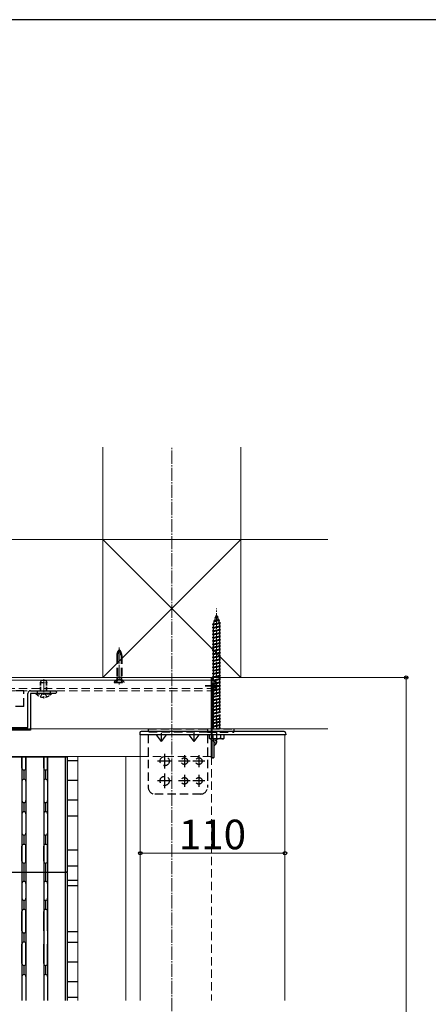
# Model space of a CAD drawing. Extents: x 0 to 2625, y 0 to 3932.
# Drawn here: x 1679 to 1990, y 3077 to 3825 of the extents above; entities that cross this region are included whole.
import ezdxf

# ---------------------------------------------------------------- set-up
doc = ezdxf.new("R2010")
doc.units = 0
for name, pattern in [('HIDDEN', [9.525, 6.35, -3.175]), ('YCENTER_1', [13, 10, -1, 1, -1]), ('YHIDDEN_1', [4, 3, -1])]:
    doc.linetypes.add(name, pattern=pattern)
for name, color, linetype, lineweight in [('YKK_12', 2, 'CONTINUOUS', 13), ('YKK_13', 4, 'CONTINUOUS', 30), ('YKK_D', 6, 'CONTINUOUS', 13), ('YKK_ZWAK', 7, 'CONTINUOUS', 30), ('YSS_K', 3, 'CONTINUOUS', 13)]:
    doc.layers.add(name, color=color, linetype=linetype, lineweight=lineweight)
doc.styles.add('text-b', font='txt')

msp = doc.modelspace()

# ---------------------------------------------------------------- linework, layer by layer
at = {"layer": 'YKK_12', "linetype": 'YCENTER_1'}
for p, q in [((1795, 2564.5), (1795, 3500)), ((1829, 3286), (1829, 3377.54)), ((1755, 3347.8), (1755, 3319.69)), ((1697.5, 3323.91), (1697.5, 3309.09)), ((1830.3, 3319), (1820.3, 3319)), ((1830.3, 3318.5), (1820.3, 3318.5))]:
    msp.add_line(p, q, dxfattribs=at)
at = {"layer": 'YKK_12'}
for p, q in [((1069.07, 3325), (1825, 3325)), ((1069.07, 3325), (1825, 3325)), ((1069.07, 3323), (1825, 3323)), ((1825, 3325), (1825, 3286)), ((1771, 3079.63), (1771, 3281.5)), ((1881, 3079.63), (1881, 3281.5)), ((1069.07, 3265), (1771, 3265)), ((1723.5, 3265), (1723.5, 3079.63)), ((1760, 3265), (1760, 3079.63))]:
    msp.add_line(p, q, dxfattribs=at)
at = {"layer": 'YKK_12', "linetype": 'HIDDEN'}
for p, q in [((1069.07, 3316.7), (1825, 3316.7)), ((1069.07, 3315), (1825, 3315)), ((1771, 3265), (1825, 3265)), ((1825, 3265), (1825, 3079.63))]:
    msp.add_line(p, q, dxfattribs=at)
at = {"layer": 'YKK_13', "linetype": 'HIDDEN'}
for p, q in [((1826.69, 3368.09), (1831.12, 3368.64)), ((1826.69, 3368.09), (1827.6, 3368.44)), ((1826.69, 3368.09), (1827.32, 3367.63)), ((1826.75, 3365.97), (1827.32, 3367.63)), ((1827.32, 3367.63), (1830.44, 3368.32)), ((1827.59, 3370.7), (1828.53, 3371.15)), ((1827.59, 3370.7), (1830.3, 3371.04)), ((1827.59, 3370.7), (1828.25, 3370.33)), ((1827.6, 3368.44), (1828.25, 3370.33)), ((1827.6, 3368.44), (1830.2, 3369.02)), ((1828.25, 3370.33), (1829.64, 3370.64)), ((1828.53, 3371.15), (1829, 3372.5)), ((1828.53, 3371.15), (1829.4, 3371.34)), ((1829, 3372.5), (1829.4, 3371.34)), ((1830.3, 3371.04), (1829.4, 3371.34)), ((1830.3, 3371.04), (1829.64, 3370.64)), ((1829.64, 3370.64), (1830.2, 3369.02)), ((1831.12, 3368.64), (1830.2, 3369.02)), ((1831.12, 3368.64), (1830.44, 3368.32)), ((1830.44, 3368.32), (1831, 3366.69)), ((1826, 3365.5), (1832, 3366.25)), ((1826, 3365.5), (1826.75, 3365.75)), ((1826.75, 3365), (1826, 3365.5)), ((1826, 3363), (1832, 3363.75)), ((1826, 3363), (1826.75, 3363.25)), ((1826.75, 3362.5), (1826, 3363)), ((1826, 3360.5), (1832, 3361.25)), ((1826, 3360.5), (1826.75, 3360.75)), ((1826.75, 3360), (1826, 3360.5)), ((1826.75, 3365.75), (1831.25, 3366.75)), ((1826.75, 3365), (1831.25, 3366)), ((1826.75, 3365.75), (1826.75, 3365.97)), ((1826.75, 3363.25), (1826.75, 3365)), ((1826.75, 3363.25), (1831.25, 3364.25)), ((1826.75, 3362.5), (1831.25, 3363.5)), ((1826.75, 3360.75), (1826.75, 3362.5)), ((1826.75, 3360.75), (1831.25, 3361.75)), ((1826.75, 3360), (1831.25, 3361)), ((1831.24, 3366), (1831.25, 3365.97)), ((1832, 3366.25), (1831.25, 3366.75)), ((1831.25, 3366), (1832, 3366.25)), ((1831.25, 3365.97), (1831.25, 3364.25)), ((1832, 3363.75), (1831.25, 3364.25)), ((1831.25, 3363.5), (1832, 3363.75)), ((1831.25, 3363.5), (1831.25, 3361.75)), ((1832, 3361.25), (1831.25, 3361.75)), ((1831.25, 3361), (1832, 3361.25)), ((1831.25, 3361), (1831.25, 3359.25)), ((1826, 3358), (1832, 3358.75)), ((1826, 3358), (1826.75, 3358.25)), ((1826.75, 3357.5), (1826, 3358)), ((1826, 3355.5), (1832, 3356.25)), ((1826, 3355.5), (1826.75, 3355.75)), ((1826.75, 3355), (1826, 3355.5)), ((1826, 3353), (1832, 3353.75)), ((1826, 3353), (1826.75, 3353.25)), ((1826.75, 3352.5), (1826, 3353)), ((1826.75, 3358.25), (1826.75, 3360)), ((1826.75, 3358.25), (1831.25, 3359.25)), ((1826.75, 3357.5), (1831.25, 3358.5)), ((1826.75, 3355.75), (1826.75, 3357.5)), ((1826.75, 3355.75), (1831.25, 3356.75)), ((1826.75, 3355), (1831.25, 3356)), ((1826.75, 3353.25), (1826.75, 3355)), ((1826.75, 3353.25), (1831.25, 3354.25)), ((1826.75, 3352.5), (1831.25, 3353.5)), ((1832, 3358.75), (1831.25, 3359.25)), ((1831.25, 3358.5), (1832, 3358.75)), ((1831.25, 3358.5), (1831.25, 3356.75)), ((1832, 3356.25), (1831.25, 3356.75)), ((1831.25, 3356), (1832, 3356.25)), ((1831.25, 3356), (1831.25, 3354.25)), ((1832, 3353.75), (1831.25, 3354.25)), ((1831.25, 3353.5), (1832, 3353.75)), ((1831.25, 3353.5), (1831.25, 3351.75)), ((1826, 3350.5), (1832, 3351.25)), ((1826, 3350.5), (1826.75, 3350.75)), ((1826.75, 3350), (1826, 3350.5)), ((1826, 3348), (1832, 3348.75)), ((1826, 3348), (1826.75, 3348.25)), ((1826.75, 3347.5), (1826, 3348)), ((1826, 3345.5), (1832, 3346.25)), ((1826, 3345.5), (1826.75, 3345.75)), ((1826.75, 3345), (1826, 3345.5)), ((1826.75, 3350.75), (1826.75, 3352.5)), ((1826.75, 3350.75), (1831.25, 3351.75)), ((1826.75, 3350), (1831.25, 3351)), ((1826.75, 3348.25), (1826.75, 3350)), ((1826.75, 3348.25), (1831.25, 3349.25)), ((1826.75, 3347.5), (1831.25, 3348.5)), ((1826.75, 3345.75), (1826.75, 3347.5)), ((1826.75, 3345.75), (1831.25, 3346.75)), ((1826.75, 3345), (1831.25, 3346)), ((1832, 3351.25), (1831.25, 3351.75)), ((1831.25, 3351), (1832, 3351.25)), ((1831.25, 3351), (1831.25, 3349.25)), ((1832, 3348.75), (1831.25, 3349.25)), ((1831.25, 3348.5), (1832, 3348.75)), ((1831.25, 3348.5), (1831.25, 3346.75)), ((1832, 3346.25), (1831.25, 3346.75)), ((1831.25, 3346), (1832, 3346.25)), ((1831.25, 3346), (1831.25, 3344.25)), ((1753.1, 3341.82), (1753.1, 3325.24)), ((1753.67, 3341.82), (1753.67, 3325.24)), ((1756.32, 3341.82), (1756.32, 3325.24)), ((1756.9, 3341.82), (1756.9, 3325.24)), ((1826, 3343), (1832, 3343.75)), ((1826, 3343), (1826.75, 3343.25)), ((1826.75, 3342.5), (1826, 3343)), ((1826, 3340.5), (1832, 3341.25)), ((1826, 3340.5), (1826.75, 3340.75)), ((1826.75, 3340), (1826, 3340.5)), ((1826, 3338), (1832, 3338.75)), ((1826, 3338), (1826.75, 3338.25)), ((1826.75, 3337.5), (1826, 3338)), ((1826.75, 3343.25), (1826.75, 3345)), ((1826.75, 3343.25), (1831.25, 3344.25)), ((1826.75, 3342.5), (1831.25, 3343.5)), ((1826.75, 3340.75), (1826.75, 3342.5)), ((1826.75, 3340.75), (1831.25, 3341.75)), ((1826.75, 3340), (1831.25, 3341)), ((1826.75, 3338.25), (1826.75, 3340)), ((1826.75, 3338.25), (1831.25, 3339.25)), ((1826.75, 3337.5), (1831.25, 3338.5)), ((1832, 3343.75), (1831.25, 3344.25)), ((1831.25, 3343.5), (1832, 3343.75)), ((1831.25, 3343.5), (1831.25, 3341.75)), ((1832, 3341.25), (1831.25, 3341.75)), ((1831.25, 3341), (1832, 3341.25)), ((1831.25, 3341), (1831.25, 3339.25)), ((1832, 3338.75), (1831.25, 3339.25)), ((1831.25, 3338.5), (1832, 3338.75)), ((1831.25, 3338.5), (1831.25, 3336.75)), ((1826, 3335.5), (1832, 3336.25)), ((1826, 3335.5), (1826.75, 3335.75)), ((1826.75, 3335), (1826, 3335.5)), ((1826, 3333), (1832, 3333.75)), ((1826, 3333), (1826.75, 3333.25)), ((1826.75, 3332.5), (1826, 3333)), ((1826, 3330.5), (1832, 3331.25)), ((1826, 3330.5), (1826.75, 3330.75)), ((1826.75, 3330), (1826, 3330.5)), ((1826.75, 3335.75), (1826.75, 3337.5)), ((1826.75, 3335.75), (1831.25, 3336.75)), ((1826.75, 3335), (1831.25, 3336)), ((1826.75, 3333.25), (1826.75, 3335)), ((1826.75, 3333.25), (1831.25, 3334.25)), ((1826.75, 3332.5), (1831.25, 3333.5)), ((1826.75, 3330.75), (1826.75, 3332.5)), ((1826.75, 3330.75), (1831.25, 3331.75)), ((1826.75, 3330), (1831.25, 3331)), ((1832, 3336.25), (1831.25, 3336.75)), ((1831.25, 3336), (1832, 3336.25)), ((1831.25, 3336), (1831.25, 3334.25)), ((1832, 3333.75), (1831.25, 3334.25)), ((1831.25, 3333.5), (1832, 3333.75)), ((1831.25, 3333.5), (1831.25, 3331.75)), ((1832, 3331.25), (1831.25, 3331.75)), ((1831.25, 3331), (1832, 3331.25)), ((1831.25, 3331), (1831.25, 3329.25)), ((1753.09, 3323.34), (1751.2, 3321.45)), ((1753.85, 3323.42), (1752.75, 3321.2)), ((1753.1, 3325.24), (1756.9, 3325.24)), ((1753.31, 3324.05), (1753.1, 3325.24)), ((1753.67, 3325.24), (1753.3, 3323.72)), ((1756.61, 3323.64), (1753.39, 3323.64)), ((1753.85, 3323.42), (1755, 3324.03)), ((1756.14, 3323.42), (1755, 3324.03)), ((1756.14, 3323.42), (1757.25, 3321.2)), ((1756.32, 3325.24), (1756.7, 3323.72)), ((1756.69, 3324.05), (1756.9, 3325.24)), ((1756.91, 3323.34), (1758.8, 3321.45)), ((1826, 3328), (1832, 3328.75)), ((1826, 3328), (1826.75, 3328.25)), ((1826.75, 3327.5), (1826, 3328)), ((1826, 3325.5), (1832, 3326.25)), ((1826, 3325.5), (1826.75, 3325.75)), ((1826.75, 3325), (1826, 3325.5)), ((1826, 3323), (1832, 3323.75)), ((1826, 3323), (1826.75, 3323.25)), ((1826.75, 3322.5), (1826, 3323)), ((1826.75, 3328.25), (1826.75, 3330)), ((1826.75, 3328.25), (1831.25, 3329.25)), ((1826.75, 3327.5), (1831.25, 3328.5)), ((1826.75, 3325.75), (1826.75, 3327.5)), ((1826.75, 3325.75), (1831.25, 3326.75)), ((1826.75, 3325), (1831.25, 3326)), ((1826.75, 3323.25), (1826.75, 3325)), ((1826.75, 3323.25), (1831.25, 3324.25)), ((1826.75, 3322.5), (1831.25, 3323.5)), ((1832, 3328.75), (1831.25, 3329.25)), ((1831.25, 3328.5), (1832, 3328.75)), ((1831.25, 3328.5), (1831.25, 3326.75)), ((1832, 3326.25), (1831.25, 3326.75)), ((1831.25, 3326), (1832, 3326.25)), ((1831.25, 3326), (1831.25, 3324.25)), ((1832, 3323.75), (1831.25, 3324.25)), ((1831.25, 3323.5), (1832, 3323.75)), ((1831.25, 3323.5), (1831.25, 3286)), ((1751.2, 3321.45), (1751.2, 3321.2)), ((1751.2, 3321.45), (1758.8, 3321.45)), ((1751.2, 3321.2), (1758.8, 3321.2)), ((1758.8, 3321.2), (1758.8, 3321.45)), ((1826, 3320.5), (1832, 3321.25)), ((1826, 3320.5), (1826.75, 3320.75)), ((1826.75, 3320), (1826, 3320.5)), ((1826, 3318), (1832, 3318.75)), ((1826, 3318), (1826.75, 3318.25)), ((1826.75, 3317.5), (1826, 3318)), ((1826, 3315.5), (1832, 3316.25)), ((1826, 3315.5), (1826.75, 3315.75)), ((1826.75, 3315), (1826, 3315.5)), ((1826.34, 3319), (1826.95, 3320.14)), ((1826.34, 3319), (1826.95, 3317.85)), ((1826.75, 3286), (1826.75, 3322.5)), ((1826.75, 3320.75), (1831.25, 3321.75)), ((1826.75, 3320), (1831.25, 3321)), ((1826.75, 3318.25), (1831.25, 3319.25)), ((1826.75, 3317.5), (1831.25, 3318.5)), ((1826.75, 3315.75), (1831.25, 3316.75)), ((1826.75, 3315), (1831.25, 3316)), ((1828.77, 3321.05), (1826.95, 3320.14)), ((1828.77, 3316.95), (1826.95, 3317.85)), ((1832, 3321.25), (1831.25, 3321.75)), ((1831.25, 3321), (1832, 3321.25)), ((1831.25, 3321), (1831.25, 3319.25)), ((1832, 3318.75), (1831.25, 3319.25)), ((1831.25, 3318.5), (1832, 3318.75)), ((1831.25, 3318.5), (1831.25, 3316.75)), ((1832, 3316.25), (1831.25, 3316.75)), ((1831.25, 3316), (1832, 3316.25)), ((1831.25, 3316), (1831.25, 3314.25)), ((1682.5, 3315), (1452.5, 3315)), ((1682.5, 3303), (1682.5, 3315)), ((1692.5, 3315), (1692.5, 3313)), ((1702.5, 3315), (1702.5, 3313)), ((1826, 3313), (1832, 3313.75)), ((1826, 3313), (1826.75, 3313.25)), ((1826.75, 3312.5), (1826, 3313)), ((1826, 3310.5), (1832, 3311.25)), ((1826, 3310.5), (1826.75, 3310.75)), ((1826.75, 3310), (1826, 3310.5)), ((1826, 3308), (1832, 3308.75)), ((1826, 3308), (1826.75, 3308.25)), ((1826.75, 3307.5), (1826, 3308)), ((1826.75, 3313.25), (1831.25, 3314.25)), ((1826.75, 3312.5), (1831.25, 3313.5)), ((1826.75, 3310.75), (1826.75, 3312.5)), ((1826.75, 3310), (1831.25, 3311)), ((1826.75, 3308.25), (1826.75, 3310)), ((1826.75, 3308.25), (1831.25, 3309.25)), ((1826.75, 3307.5), (1831.25, 3308.5)), ((1832, 3313.75), (1831.25, 3314.25)), ((1831.25, 3313.5), (1832, 3313.75)), ((1831.25, 3311), (1832, 3311.25)), ((1831.25, 3311), (1831.25, 3309.25)), ((1832, 3308.75), (1831.25, 3309.25)), ((1831.25, 3308.5), (1832, 3308.75)), ((1831.25, 3308.5), (1831.25, 3306.75)), ((1682.5, 3303), (1452.5, 3303)), ((1826, 3305.5), (1832, 3306.25)), ((1826, 3305.5), (1826.75, 3305.75)), ((1826.75, 3305), (1826, 3305.5)), ((1826, 3303), (1832, 3303.75)), ((1826, 3303), (1826.75, 3303.25)), ((1826.75, 3302.5), (1826, 3303)), ((1826, 3300.5), (1832, 3301.25)), ((1826, 3300.5), (1826.75, 3300.75)), ((1826.75, 3300), (1826, 3300.5)), ((1826.75, 3305.75), (1826.75, 3307.5)), ((1826.75, 3305.75), (1831.25, 3306.75)), ((1826.75, 3305), (1831.25, 3306)), ((1826.75, 3303.25), (1826.75, 3305)), ((1826.75, 3303.25), (1831.25, 3304.25)), ((1826.75, 3302.5), (1831.25, 3303.5)), ((1826.75, 3300.75), (1831.25, 3301.75)), ((1826.75, 3300), (1831.25, 3301)), ((1832, 3306.25), (1831.25, 3306.75)), ((1831.25, 3306), (1832, 3306.25)), ((1831.25, 3306), (1831.25, 3304.25)), ((1832, 3303.75), (1831.25, 3304.25)), ((1831.25, 3303.5), (1832, 3303.75)), ((1832, 3301.25), (1831.25, 3301.75)), ((1831.25, 3301), (1832, 3301.25)), ((1831.25, 3301), (1831.25, 3299.25)), ((1826, 3298), (1832, 3298.75)), ((1826, 3298), (1826.75, 3298.25)), ((1826.75, 3297.5), (1826, 3298)), ((1826, 3295.5), (1832, 3296.25)), ((1826, 3295.5), (1826.75, 3295.75)), ((1826.75, 3295), (1826, 3295.5)), ((1826, 3293), (1832, 3293.75)), ((1826, 3293), (1826.75, 3293.25)), ((1826.75, 3292.5), (1826, 3293)), ((1826.75, 3298.25), (1826.75, 3300)), ((1826.75, 3298.25), (1831.25, 3299.25)), ((1826.75, 3297.5), (1831.25, 3298.5)), ((1826.75, 3295.75), (1831.25, 3296.75)), ((1826.75, 3295), (1831.25, 3296)), ((1826.75, 3293.25), (1826.75, 3295)), ((1826.75, 3293.25), (1831.25, 3294.25)), ((1826.75, 3292.5), (1831.25, 3293.5)), ((1832, 3298.75), (1831.25, 3299.25)), ((1831.25, 3298.5), (1832, 3298.75)), ((1832, 3296.25), (1831.25, 3296.75)), ((1831.25, 3296), (1832, 3296.25)), ((1831.25, 3296), (1831.25, 3294.25)), ((1832, 3293.75), (1831.25, 3294.25)), ((1831.25, 3293.5), (1832, 3293.75)), ((1831.25, 3293.5), (1831.25, 3291.75)), ((1777, 3286), (1842, 3286)), ((1777, 3286), (1777, 3284)), ((1822, 3286), (1822, 3284)), ((1826, 3290.5), (1832, 3291.25)), ((1826, 3290.5), (1826.75, 3290.75)), ((1826.75, 3290), (1826, 3290.5)), ((1826, 3288), (1832, 3288.75)), ((1826, 3288), (1826.75, 3288.25)), ((1826.75, 3287.5), (1826, 3288)), ((1826.75, 3290.75), (1831.25, 3291.75)), ((1826.75, 3290), (1831.25, 3291)), ((1826.75, 3288.25), (1831.25, 3289.25)), ((1826.75, 3287.5), (1831.25, 3288.5)), ((1827.88, 3286), (1831.25, 3286.75)), ((1830, 3286), (1832, 3286.25)), ((1832, 3291.25), (1831.25, 3291.75)), ((1831.25, 3291), (1832, 3291.25)), ((1832, 3288.75), (1831.25, 3289.25)), ((1831.25, 3288.5), (1832, 3288.75)), ((1832, 3286.25), (1831.25, 3286.75)), ((1831.25, 3286), (1832, 3286.25)), ((1842, 3286), (1842, 3283.5)), ((1822, 3283.5), (1777, 3283.5)), ((1777, 3281.5), (1777, 3241.5)), ((1787, 3276.5), (1781.75, 3283.5)), ((1787, 3276.5), (1792.25, 3283.5)), ((1787, 3276.5), (1787, 3283.5)), ((1812, 3276.5), (1806.75, 3283.5)), ((1812, 3276.5), (1817.25, 3283.5)), ((1812, 3276.5), (1812, 3283.5)), ((1822, 3283.5), (1842, 3283.5)), ((1822, 3281.5), (1822, 3241.5)), ((1823.25, 3281.5), (1823.25, 3278.93)), ((1824, 3278.5), (1823.25, 3278.93)), ((1834, 3278.5), (1824, 3278.5)), ((1826.11, 3281.5), (1826.11, 3278.95)), ((1826.34, 3277), (1826.95, 3278.14)), ((1826.8, 3278.5), (1826.8, 3273.4)), ((1827.66, 3278.5), (1826.95, 3278.14)), ((1831.89, 3281.5), (1831.89, 3278.95)), ((1834, 3278.5), (1834.75, 3278.93)), ((1834.75, 3278.93), (1834.75, 3281.5)), ((1826.34, 3277), (1826.95, 3275.85)), ((1828.77, 3274.95), (1826.95, 3275.85)), ((1828.4, 3276.57), (1828.4, 3277.42)), ((1829.28, 3277.42), (1828.4, 3277.42)), ((1829.28, 3276.57), (1828.4, 3276.57)), ((1817, 3236.5), (1782, 3236.5))]:
    msp.add_line(p, q, dxfattribs=at)
at = {"layer": 'YKK_13', "linetype": 'YHIDDEN_1'}
for p, q in [((1695, 3321.3), (1695.8, 3323)), ((1695.8, 3323), (1699.2, 3323)), ((1699.2, 3323), (1700, 3321.3)), ((1695, 3315), (1695, 3321.3)), ((1695, 3321.3), (1700, 3321.3)), ((1695.43, 3315), (1695.43, 3322.22)), ((1699.57, 3315), (1699.57, 3322.22)), ((1700, 3315), (1700, 3321.3)), ((1703.4, 3313), (1691.6, 3313)), ((1691.6, 3312.75), (1691.6, 3313)), ((1691.6, 3312.75), (1703.4, 3312.75)), ((1695, 3310.42), (1696.29, 3313)), ((1700, 3310.42), (1698.71, 3313)), ((1703.4, 3312.75), (1703.4, 3313))]:
    msp.add_line(p, q, dxfattribs=at)
at = {"layer": 'YKK_13'}
for p, q in [((1825, 3264), (1825, 3325)), ((1825, 3325), (1825.5, 3325)), ((1825.5, 3325), (1825.5, 3264)), ((1826.8, 3322.6), (1826.8, 3315.4)), ((1826.75, 3318.25), (1826.75, 3320)), ((1826.75, 3315.75), (1826.75, 3317.5)), ((1826.8, 3322.1), (1826.8, 3314.9)), ((1828.4, 3318.57), (1828.4, 3319.42)), ((1829.28, 3319.42), (1828.4, 3319.42)), ((1829.28, 3318.57), (1828.4, 3318.57)), ((1829.28, 3318.07), (1829.2, 3318.07)), ((1826.75, 3313.25), (1826.75, 3315)), ((1826.75, 3310.75), (1831.25, 3311.75)), ((1831.25, 3313.5), (1831.25, 3311.75)), ((1832, 3311.25), (1831.25, 3311.75)), ((1826.75, 3290.75), (1826.75, 3292.5)), ((1826.75, 3286), (1826.75, 3287.5)), ((1829, 3292.17), (1829, 3286)), ((1831.25, 3288.5), (1831.25, 3286.75)), ((1770.67, 3283.06), (1770.58, 3281.5)), ((1772.81, 3281.5), (1770.58, 3281.5)), ((1772.93, 3284), (1771.67, 3284)), ((1879.07, 3281.5), (1772.81, 3281.5)), ((1879.07, 3284), (1772.93, 3284)), ((1825.5, 3264.3), (1825.5, 3278.5)), ((1826.8, 3278.5), (1826.8, 3264.3)), ((1829, 3283.5), (1829, 3278.12)), ((1880.49, 3284), (1879.07, 3284)), ((1881.58, 3281.5), (1879.07, 3281.5)), ((1881.48, 3283.06), (1881.58, 3281.5)), ((1715.5, 3264.5), (1631.5, 3264.5)), ((1681, 3264.5), (1681, 3256.25)), ((1681, 3256.25), (1681, 3264.5)), ((1681, 3264.5), (1681, 3177)), ((1684, 3264.5), (1684, 3256.25)), ((1684, 3256.25), (1684, 3264.5)), ((1684, 3264.5), (1684, 3177)), ((1697.5, 3264.5), (1697.5, 3177)), ((1697.5, 3264.5), (1697.5, 3256.25)), ((1697.5, 3256.25), (1697.5, 3264.5)), ((1700.5, 3264.5), (1700.5, 3177)), ((1700.5, 3256.25), (1700.5, 3264.5)), ((1700.5, 3264.5), (1700.5, 3256.25)), ((1714, 3177), (1714, 3264.5)), ((1715.5, 3177.5), (1715.5, 3264.5)), ((1789.5, 3267), (1789.5, 3256)), ((1804.5, 3266), (1804.5, 3257)), ((1815.5, 3266), (1815.5, 3257)), ((1825.5, 3264), (1825, 3264)), ((1826.5, 3264), (1825.8, 3264)), ((1715.5, 3262), (1723.5, 3262)), ((1795, 3261.5), (1784, 3261.5)), ((1809, 3261.5), (1800, 3261.5)), ((1820, 3261.5), (1811, 3261.5)), ((1682.5, 3254.75), (1682.5, 3247.75)), ((1699, 3254.75), (1699, 3247.75)), ((1789.5, 3252), (1789.5, 3241)), ((1804.5, 3251), (1804.5, 3242)), ((1815.5, 3251), (1815.5, 3242)), ((1681, 3246.25), (1681, 3231.5)), ((1684, 3246.25), (1684, 3231.5)), ((1697.5, 3246.25), (1697.5, 3231.5)), ((1700.5, 3246.25), (1700.5, 3231.5)), ((1715.5, 3247), (1723.5, 3247)), ((1795, 3246.5), (1784, 3246.5)), ((1809, 3246.5), (1800, 3246.5)), ((1820, 3246.5), (1811, 3246.5)), ((1682.5, 3230), (1682.5, 3223)), ((1699, 3230), (1699, 3223)), ((1715.5, 3232), (1723.5, 3232)), ((1681, 3221.5), (1681, 3206.75)), ((1684, 3221.5), (1684, 3206.75)), ((1697.5, 3221.5), (1697.5, 3206.75)), ((1700.5, 3221.5), (1700.5, 3206.75)), ((1715.5, 3220), (1723.5, 3220)), ((1682.5, 3205.25), (1682.5, 3198.25)), ((1699, 3205.25), (1699, 3198.25)), ((1681, 3185.5), (1681, 3196.75)), ((1684, 3185.5), (1684, 3196.75)), ((1697.5, 3185.5), (1697.5, 3196.75)), ((1700.5, 3185.5), (1700.5, 3196.75)), ((1715.5, 3194), (1723.5, 3194)), ((1682.5, 3184), (1682.5, 3177)), ((1699, 3184), (1699, 3177)), ((1715.5, 3182), (1723.5, 3182)), ((1631.5, 3177), (1715, 3177)), ((1631.5, 3177), (1714, 3177)), ((1681, 3177), (1681, 3079.63)), ((1682.5, 3177), (1682.5, 3170)), ((1684, 3177), (1684, 3079.63)), ((1697.5, 3177), (1697.5, 3079.63)), ((1699, 3177), (1699, 3170)), ((1700.5, 3177), (1700.5, 3079.63)), ((1715, 3177), (1714, 3177)), ((1714, 3079.63), (1714, 3177)), ((1715.5, 3079.63), (1715.5, 3176.5)), ((1681, 3168.5), (1681, 3157.25)), ((1684, 3168.5), (1684, 3157.25)), ((1697.5, 3168.5), (1697.5, 3157.25)), ((1700.5, 3168.5), (1700.5, 3157.25)), ((1715.5, 3171), (1723.5, 3171)), ((1715.5, 3167), (1723.5, 3167)), ((1682.5, 3155.75), (1682.5, 3148.75)), ((1699, 3155.75), (1699, 3148.75)), ((1681, 3132.5), (1681, 3147.25)), ((1684, 3132.5), (1684, 3147.25)), ((1697.5, 3132.5), (1697.5, 3147.25)), ((1700.5, 3132.5), (1700.5, 3147.25)), ((1682.5, 3131), (1682.5, 3124)), ((1715.5, 3132), (1723.5, 3132)), ((1681, 3107.75), (1681, 3122.5)), ((1684, 3107.75), (1684, 3122.5)), ((1697.5, 3107.75), (1697.5, 3122.5)), ((1700.5, 3107.75), (1700.5, 3122.5)), ((1715.5, 3124), (1723.5, 3124)), ((1682.5, 3106.25), (1682.5, 3099.25)), ((1699, 3106.25), (1699, 3099.25)), ((1715.5, 3109), (1723.5, 3109)), ((1681, 3097.75), (1681, 3079.63)), ((1684, 3097.75), (1684, 3079.63)), ((1697.5, 3097.75), (1697.5, 3079.63)), ((1700.5, 3097.75), (1700.5, 3079.63)), ((1715.5, 3094), (1723.5, 3094)), ((1715.5, 3082), (1723.5, 3082))]:
    msp.add_line(p, q, dxfattribs=at)
at = {"layer": 'YKK_13', "linetype": 'ByBlock', "lineweight": -2, "ltscale": 0.5}
for p, q in [((1685.5, 3287), (1685.5, 3313)), ((1687.5, 3315), (1706.5, 3315)), ((1706.5, 3313), (1687.5, 3313)), ((1687.5, 3313), (1687.5, 3285)), ((1706.5, 3315), (1707.5, 3314)), ((1707.5, 3314), (1706.5, 3313)), ((1564.5, 3287), (1685.5, 3287)), ((1687.5, 3285), (1523.5, 3285))]:
    msp.add_line(p, q, dxfattribs=at)
at = {"layer": 'YKK_13', "linetype": 'HIDDEN'}
for centre, radius in [((1789.5, 3261.5), 3.5), ((1804.5, 3261.5), 2.5), ((1815.5, 3261.5), 2.5), ((1789.5, 3246.5), 3.5), ((1804.5, 3246.5), 2.5), ((1815.5, 3246.5), 2.5)]:
    msp.add_circle(centre, radius, dxfattribs=at)
for centre, radius, start, end in [((1759.1, 3341.82), 6, 133.10467, 180), ((1761.58, 3341.82), 7.9, 146.3423, 180), ((1750.9, 3341.82), 6, 0, 46.89533), ((1748.42, 3341.82), 7.9, 0, 33.6577), ((1752.53, 3323.91), 0.8, 315, 10.18663), ((1757.47, 3323.91), 0.8, 169.81337, 225), ((1824.67, 3281.06), 2.56, 236.25178, 304.38425), ((1829, 3288.05), 9.55, 252.41205, 287.58795), ((1825.1, 3277), 4.2, 5.80773, 20.92483), ((1833.33, 3281.06), 2.56, 235.61575, 303.74822), ((1826.95, 3273.4), 0.154, 180, 297.28096), ((1825.1, 3277), 4.2, 297.28096, 354.19227), ((1782, 3241.5), 5, 180, 270), ((1817, 3241.5), 5, 270, 0)]:
    msp.add_arc(centre, radius, start, end, dxfattribs=at)
at = {"layer": 'YKK_13'}
for centre, radius, start, end in [((1826.95, 3322.6), 0.154, 62.71904, 180), ((1825.1, 3319), 4.2, 5.80773, 62.71904), ((1826.95, 3315.4), 0.154, 180, 297.28096), ((1825.1, 3319), 4.2, 297.28096, 354.19227), ((1825.1, 3318.5), 4.2, 297.28096, 354.19227), ((1826.95, 3314.9), 0.154, 180, 297.28096), ((1771.67, 3283), 1, 90, 176.5), ((1880.49, 3283), 1, 3.5, 90), ((1825.8, 3264.3), 0.3, 180, 270), ((1826.5, 3264.3), 0.3, 270, 0), ((1682.5, 3256.25), 1.5, 180, 0), ((1682.5, 3256.25), 1.5, 180, 0), ((1699, 3256.25), 1.5, 180, 0), ((1699, 3256.25), 1.5, 180, 0), ((1682.5, 3246.25), 1.5, 0, 180), ((1699, 3246.25), 1.5, 0, 180), ((1682.5, 3231.5), 1.5, 180, 0), ((1699, 3231.5), 1.5, 180, 0), ((1682.5, 3221.5), 1.5, 0, 180), ((1699, 3221.5), 1.5, 0, 180), ((1682.5, 3206.75), 1.5, 180, 0), ((1699, 3206.75), 1.5, 180, 0), ((1682.5, 3196.75), 1.5, 0, 180), ((1699, 3196.75), 1.5, 0, 180), ((1682.5, 3185.5), 1.5, 180, 0), ((1699, 3185.5), 1.5, 180, 0), ((1715, 3177.5), 0.5, 270, 0), ((1715, 3176.5), 0.5, 0, 90), ((1682.5, 3168.5), 1.5, 0, 180), ((1699, 3168.5), 1.5, 0, 180), ((1682.5, 3157.25), 1.5, 180, 0), ((1699, 3157.25), 1.5, 180, 0), ((1682.5, 3147.25), 1.5, 0, 180), ((1699, 3147.25), 1.5, 0, 180), ((1682.5, 3132.5), 1.5, 180, 0), ((1682.5, 3122.5), 1.5, 0, 180), ((1682.5, 3107.75), 1.5, 180, 0), ((1699, 3107.75), 1.5, 180, 0), ((1682.5, 3097.75), 1.5, 0, 180), ((1699, 3097.75), 1.5, 0, 180)]:
    msp.add_arc(centre, radius, start, end, dxfattribs=at)
at = {"layer": 'YKK_13', "linetype": 'ByBlock', "lineweight": -2, "ltscale": 0.5}
msp.add_arc((1687.5, 3313), 2, 90.00001, 179.99999, dxfattribs=at)
at = {"layer": 'YKK_13', "linetype": 'YHIDDEN_1'}
msp.add_arc((1697.5, 3317.7), 7.7, 219.98312, 320.01688, dxfattribs=at)
at = {"layer": 'YKK_D'}
for p, q in [((1848.5, 3325), (1974.13, 3325)), ((1973.13, 3325), (1973.13, 2559)), ((1771, 3191.5), (1881, 3191.5))]:
    msp.add_line(p, q, dxfattribs=at)
at = {"layer": 'YKK_D', "linetype": 'ByBlock', "lineweight": -2}
for centre in [(1973.13, 3325), (1771, 3191.5), (1881, 3191.5)]:
    msp.add_circle(centre, 1.31, dxfattribs=at)
at = {"layer": 'YKK_ZWAK'}
msp.add_line((2625, 3825), (0, 3825), dxfattribs=at)
at = {"layer": 'YSS_K'}
for p, q in [((1742.5, 3325), (1742.5, 3500)), ((1847.5, 3325), (1847.5, 3500)), ((1913.5, 3430), (311.5, 3430)), ((1847.5, 3430), (1742.5, 3325)), ((1742.5, 3430), (1847.5, 3325)), ((1913.5, 3325), (1069.07, 3325)), ((1913.5, 3286), (1069.07, 3286))]:
    msp.add_line(p, q, dxfattribs=at)

# ---------------------------------------------------------------- texts
at = {"layer": 'YKK_D', "style": 'text-b'}
msp.add_text('110', height=22.5, dxfattribs=at).set_placement((1800.3, 3194.5))

doc.saveas('drawing.dxf')
